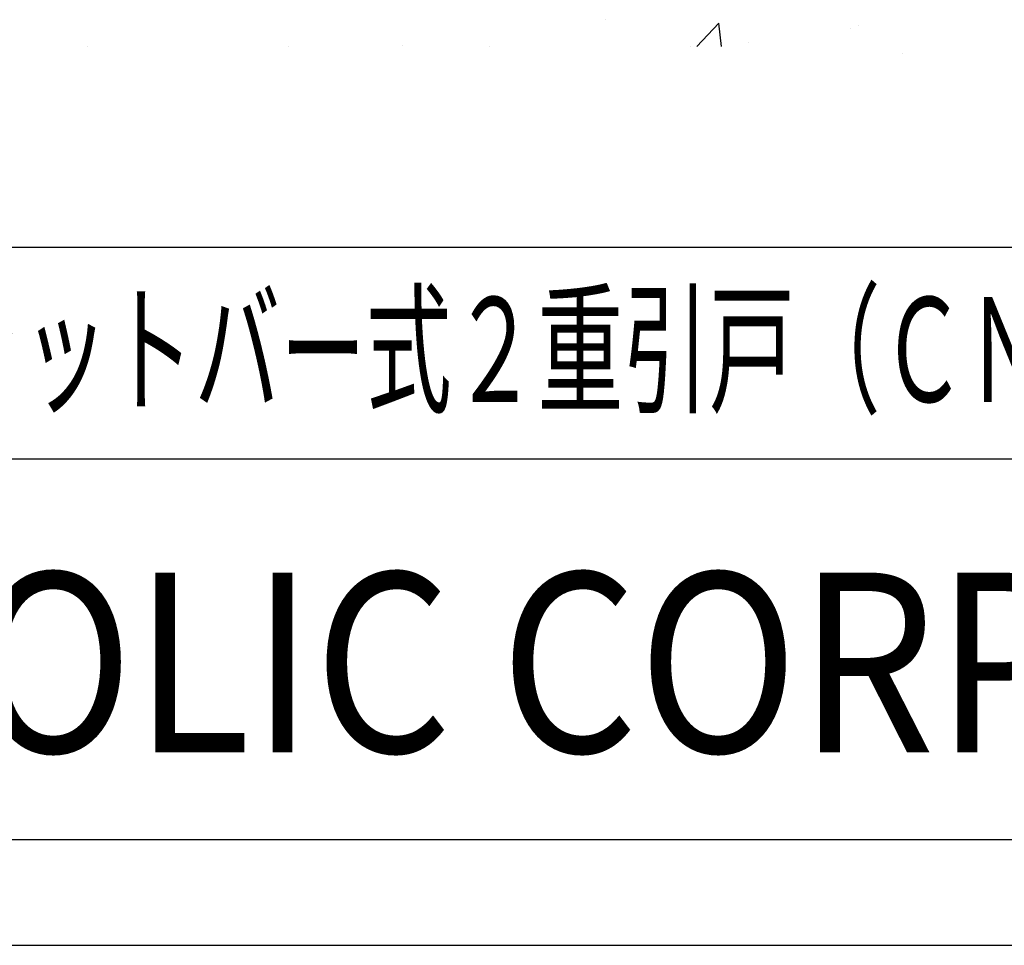
# Model space of a CAD drawing. Extents: x -436 to 368, y 231 to 807.
# Drawn here: x 182 to 275, y 231 to 319 of the extents above; entities that cross this region are included whole.
import ezdxf

# ---------------------------------------------------------------- set-up
doc = ezdxf.new("R2010")
doc.units = 0
for name, color, linetype in [('HATCH', 7, 'CONTINUOUS'), ('MOJI', 7, 'CONTINUOUS'), ('PT', 4, 'CONTINUOUS'), ('SAKUZU1', 7, 'CONTINUOUS'), ('図面枠', 7, 'CONTINUOUS')]:
    doc.layers.add(name, color=color, linetype=linetype)
doc.styles.get("Standard").update_dxf_attribs({"font": 'txt.shx', "bigfont": 'KELF1-K.shx'})
doc.styles.add('ＭＳゴシック', font='msgothic.ttc')

# ---------------------------------------------------------------- blocks, each defined once
blk = doc.blocks.new('*X1980')
at = {"layer": 'SAKUZU1', "color": 7, "linetype": 'CONTINUOUS'}
for p, q in [((237.134, 318.819), (237.134, 318.819)), ((245.719, 316.297), (247.821, 318.487)), ((248.076, 316.297), (247.821, 318.487)), ((261.046, 318.274), (261.046, 318.274)), ((260.271, 317.969), (260.271, 317.969)), ((188.191, 316.297), (188.191, 316.297)), ((207.181, 316.297), (207.181, 316.297)), ((217.89, 316.38), (217.89, 316.38)), ((226.171, 316.297), (226.171, 316.297)), ((245.161, 316.297), (245.161, 316.297)), ((250.629, 316.699), (250.629, 316.699)), ((265.166, 315.65), (265.166, 315.65))]:
    blk.add_line(p, q, dxfattribs=at)

msp = doc.modelspace()

# ---------------------------------------------------------------- linework, layer by layer
at = {"layer": 'PT'}
msp.add_line((-436.193, 231.302), (367.807, 231.302), dxfattribs=at)
at = {"layer": '図面枠'}
for p, q in [((-426.193, 297.302), (333.807, 297.302)), ((161.288, 277.302), (333.807, 277.302)), ((-426.193, 241.302), (333.807, 241.302))]:
    msp.add_line(p, q, dxfattribs=at)

# ---------------------------------------------------------------- block references
at = {"layer": 'SAKUZU1', "color": 7}
msp.add_blockref('*X1980', (0, 0), dxfattribs=at)

# ---------------------------------------------------------------- texts
at = {"layer": 'HATCH', "style": 'ＭＳゴシック', "width": 0.88}
msp.add_text('SOLIC CORPORATION', height=17, dxfattribs=at).set_placement((165.197, 249.543))
at = {"layer": 'MOJI', "width": 0.6}
msp.add_text('フラットバー式２重引戸（ＣＮ）納り図', height=9.9, dxfattribs=at).set_placement((165.846, 282.677))

doc.saveas('drawing.dxf')
